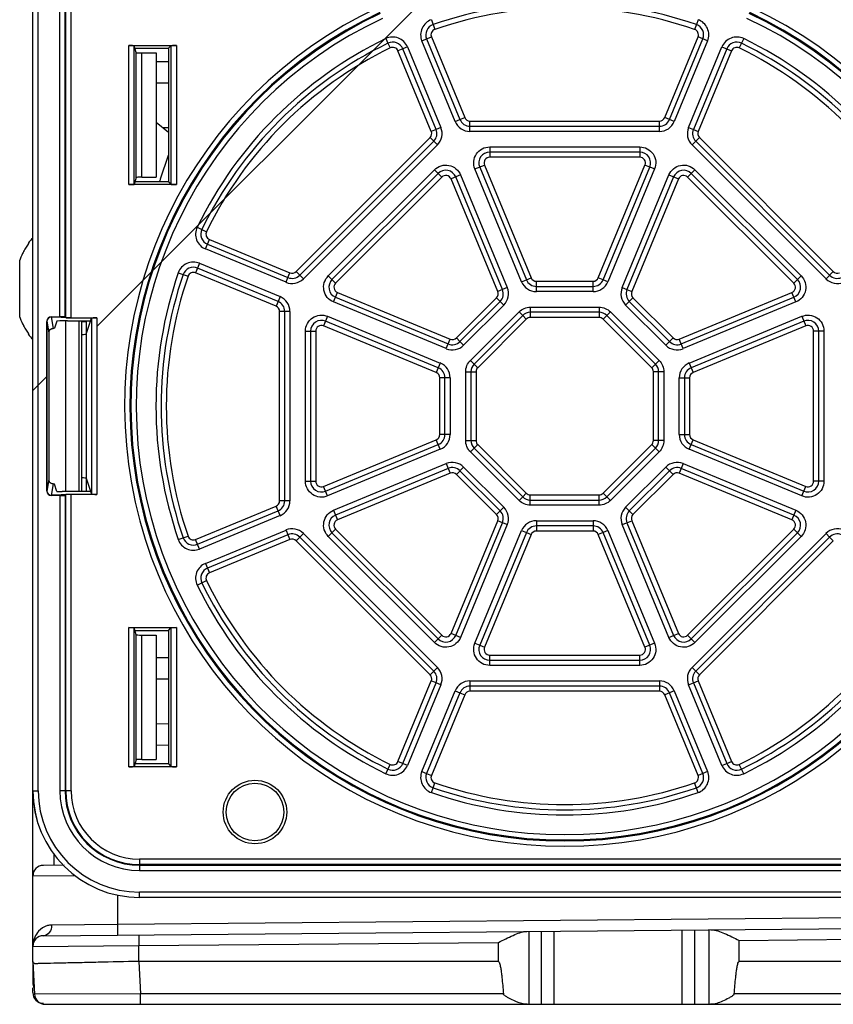
# Model space of a CAD drawing. Units: inches. Extents: x 0 to 2600, y 0 to 1683.
# Drawn here: x 1115 to 1153, y 244 to 291 of the extents above; entities that cross this region are included whole.
import ezdxf

# ---------------------------------------------------------------- set-up
doc = ezdxf.new("R2010")
doc.units = ezdxf.units.IN
doc.header["$LTSCALE"] = 1.87
doc.header["$MEASUREMENT"] = 0
doc.layers.get('0').update_dxf_attribs({"linetype": 'CONTINUOUS'})
doc.layers.add('COSMETIC', color=7, linetype='CONTINUOUS')

msp = doc.modelspace()

# ---------------------------------------------------------------- linework, layer by layer
at = {"color": 7, "linetype": 'Continuous'}
for p, q in [((1115.248, 246.463), (1115.248, 495.067)), ((1119.753, 289.5), (1121.991, 289.5)), ((1120.111, 289.166), (1120.004, 289.488)), ((1120.044, 289.369), (1121.621, 289.369)), ((1120.362, 289.153), (1121.049, 289.153)), ((1121.049, 289.153), (1121.049, 283.312)), ((1121.621, 289.369), (1121.74, 289.488)), ((1121.621, 289.369), (1121.621, 283.096)), ((1121.621, 288.74), (1121.049, 288.737)), ((1121.049, 287.752), (1121.621, 287.75)), ((1121.621, 285.41), (1121.049, 285.889)), ((1121.621, 285.63), (1121.36, 285.629)), ((1120.111, 283.299), (1120.004, 282.978)), ((1120.362, 283.312), (1121.049, 283.312)), ((1121.991, 282.965), (1119.753, 282.965)), ((1121.621, 283.096), (1120.044, 283.096)), ((1121.621, 283.096), (1121.74, 282.977)), ((1115.034, 280.206), (1115.062, 280.206)), ((1114.631, 276.746), (1114.631, 279.41)), ((1116.111, 276.757), (1116.515, 276.757)), ((1116.793, 276.716), (1116.766, 276.744)), ((1117.044, 276.704), (1118.255, 276.704)), ((1117.754, 275.942), (1118.004, 276.691)), ((1115.91, 276.556), (1115.91, 268.56)), ((1116.373, 276.547), (1116.265, 276.222)), ((1116.875, 276.572), (1117.964, 276.572)), ((1117.556, 268.543), (1117.556, 276.572)), ((1117.757, 276.548), (1117.757, 275.942)), ((1115.062, 275.95), (1115.034, 275.95)), ((1116.001, 276.009), (1116.001, 269.107)), ((1116.015, 276.081), (1116.063, 276.154)), ((1116.378, 268.556), (1116.265, 268.893)), ((1117.754, 269.174), (1118.004, 268.425)), ((1117.757, 269.174), (1117.757, 268.543)), ((1116.515, 268.359), (1116.111, 268.359)), ((1116.378, 268.556), (1116.629, 268.543)), ((1117.964, 268.543), (1116.629, 268.543)), ((1116.793, 268.399), (1116.766, 268.372)), ((1118.255, 268.412), (1117.044, 268.412)), ((1119.753, 262.151), (1121.991, 262.151)), ((1120.111, 261.817), (1120.004, 262.138)), ((1120.044, 262.019), (1121.621, 262.019)), ((1121.621, 262.019), (1121.74, 262.139)), ((1121.621, 262.019), (1121.621, 255.747)), ((1120.362, 261.804), (1121.049, 261.804)), ((1121.049, 261.804), (1121.049, 255.962)), ((1121.621, 260.74), (1121.049, 260.737)), ((1121.049, 259.749), (1121.621, 259.746)), ((1121.621, 257.627), (1121.049, 257.624)), ((1121.049, 256.639), (1121.621, 256.636)), ((1120.111, 255.949), (1120.004, 255.628)), ((1120.362, 255.962), (1121.049, 255.962)), ((1121.991, 255.615), (1119.753, 255.615)), ((1121.621, 255.747), (1120.044, 255.747)), ((1121.621, 255.747), (1121.74, 255.628)), ((1116.714, 250.992), (1115.745, 250.984)), ((1158.204, 249.474), (1120.266, 249.474)), ((1115.745, 247.677), (1165.23, 248.109)), ((1139.737, 244.456), (1139.737, 247.886)), ((1145.759, 244.456), (1145.759, 247.939)), ((1115.243, 246.463), (1115.323, 244.931)), ((1115.248, 246.371), (1115.248, 245.464)), ((1137.126, 246.464), (1120.222, 246.465)), ((1165.23, 246.463), (1148.434, 246.464)), ((1115.248, 245.006), (1115.248, 245.226)), ((1115.824, 244.456), (1169.746, 244.456)), ((1138.473, 244.456), (1138.352, 244.466))]:
    msp.add_line(p, q, dxfattribs=at)
at = {"color": 9, "linetype": 'Continuous'}
for p, q in [((1115.499, 254.492), (1115.499, 331.773)), ((1116.515, 276.757), (1116.515, 309.509)), ((1116.766, 276.744), (1116.766, 309.521)), ((1116.793, 276.716), (1116.793, 309.549)), ((1117.044, 276.704), (1117.044, 309.561)), ((1133.975, 290.715), (1134.134, 290.255)), ((1146.502, 290.715), (1146.423, 290.485)), ((1146.423, 290.485), (1146.344, 290.255)), ((1131.829, 289.825), (1131.935, 289.607)), ((1131.935, 289.607), (1132.042, 289.389)), ((1133.526, 289.716), (1133.975, 289.902)), ((1135.094, 285.932), (1133.526, 289.716)), ((1133.75, 289.809), (1135.318, 286.025)), ((1133.975, 289.902), (1135.542, 286.118)), ((1144.935, 286.118), (1146.503, 289.902)), ((1145.16, 286.025), (1146.727, 289.809)), ((1146.951, 289.716), (1145.384, 285.932)), ((1146.727, 289.809), (1146.503, 289.902)), ((1146.951, 289.716), (1146.727, 289.809)), ((1148.649, 289.825), (1148.436, 289.389)), ((1119.753, 282.965), (1119.753, 289.5)), ((1120.004, 282.978), (1120.004, 289.488)), ((1120.111, 283.299), (1120.111, 289.166)), ((1120.362, 283.312), (1120.362, 289.153)), ((1121.74, 289.488), (1121.74, 282.977)), ((1121.991, 289.5), (1121.991, 282.965)), ((1132.628, 289.344), (1132.404, 289.251)), ((1133.971, 285.467), (1132.404, 289.251)), ((1132.853, 289.437), (1132.628, 289.344)), ((1134.196, 285.56), (1132.628, 289.344)), ((1132.853, 289.437), (1134.42, 285.653)), ((1146.057, 285.653), (1147.625, 289.437)), ((1147.849, 289.344), (1146.282, 285.56)), ((1148.074, 289.251), (1146.506, 285.467)), ((1147.625, 289.437), (1148.074, 289.251)), ((1135.094, 285.932), (1135.318, 286.025)), ((1135.318, 286.025), (1135.542, 286.118)), ((1135.788, 285.954), (1144.69, 285.954)), ((1135.788, 285.711), (1135.788, 285.954)), ((1144.689, 285.468), (1144.69, 285.954)), ((1145.16, 286.025), (1144.935, 286.118)), ((1145.384, 285.932), (1145.16, 286.025)), ((1134.196, 285.56), (1133.971, 285.467)), ((1134.42, 285.653), (1134.196, 285.56)), ((1135.788, 285.711), (1144.689, 285.711)), ((1135.788, 285.468), (1135.788, 285.711)), ((1144.689, 285.468), (1135.788, 285.468)), ((1146.057, 285.653), (1146.282, 285.56)), ((1146.282, 285.56), (1146.506, 285.467)), ((1127.619, 278.883), (1133.914, 285.177)), ((1127.791, 278.711), (1134.085, 285.006)), ((1134.257, 284.834), (1133.914, 285.177)), ((1146.22, 284.834), (1146.392, 285.006)), ((1146.392, 285.006), (1146.564, 285.177)), ((1146.392, 285.006), (1152.687, 278.711)), ((1146.564, 285.177), (1152.858, 278.883)), ((1134.257, 284.834), (1127.963, 278.539)), ((1136.713, 284.739), (1143.765, 284.739)), ((1136.713, 284.739), (1136.713, 284.253)), ((1143.765, 284.496), (1136.713, 284.496)), ((1143.765, 284.739), (1143.765, 284.253)), ((1152.515, 278.539), (1146.22, 284.834)), ((1121.252, 283.236), (1121.627, 284.348)), ((1143.765, 284.253), (1136.713, 284.253)), ((1129.132, 278.678), (1134.119, 283.664)), ((1134.119, 283.664), (1134.462, 283.321)), ((1136.018, 283.7), (1136.467, 283.886)), ((1138.211, 278.405), (1136.018, 283.7)), ((1136.243, 283.793), (1138.436, 278.498)), ((1136.467, 283.886), (1138.66, 278.591)), ((1141.817, 278.591), (1144.01, 283.886)), ((1142.042, 278.498), (1144.235, 283.793)), ((1144.459, 283.7), (1142.266, 278.405)), ((1144.235, 283.793), (1144.01, 283.886)), ((1144.459, 283.7), (1144.235, 283.793)), ((1146.359, 283.664), (1146.015, 283.321)), ((1146.359, 283.664), (1151.345, 278.678)), ((1134.29, 283.493), (1129.304, 278.506)), ((1134.462, 283.321), (1129.476, 278.334)), ((1135.12, 283.328), (1134.896, 283.235)), ((1137.089, 277.94), (1134.896, 283.235)), ((1135.345, 283.421), (1135.12, 283.328)), ((1137.314, 278.033), (1135.12, 283.328)), ((1135.345, 283.421), (1137.538, 278.126)), ((1142.94, 278.126), (1145.133, 283.421)), ((1145.357, 283.328), (1143.164, 278.033)), ((1145.582, 283.235), (1143.388, 277.94)), ((1145.133, 283.421), (1145.582, 283.235)), ((1151.002, 278.334), (1146.015, 283.321)), ((1151.174, 278.506), (1146.187, 283.493)), ((1122.971, 280.968), (1123.408, 280.755)), ((1123.359, 279.944), (1123.545, 280.393)), ((1123.545, 280.393), (1127.329, 278.825)), ((1127.144, 278.377), (1123.359, 279.944)), ((1123.452, 280.168), (1127.237, 278.601)), ((1122.987, 279.046), (1122.894, 278.822)), ((1123.08, 279.271), (1122.987, 279.046)), ((1126.772, 277.479), (1122.987, 279.046)), ((1123.08, 279.271), (1126.865, 277.703)), ((1122.082, 278.821), (1122.312, 278.742)), ((1122.312, 278.742), (1122.541, 278.663)), ((1126.679, 277.254), (1122.894, 278.822)), ((1127.144, 278.377), (1127.237, 278.601)), ((1127.237, 278.601), (1127.329, 278.825)), ((1127.791, 278.711), (1127.619, 278.883)), ((1127.963, 278.539), (1127.791, 278.711)), ((1129.132, 278.678), (1129.476, 278.334)), ((1138.211, 278.405), (1138.436, 278.498)), ((1138.436, 278.498), (1138.66, 278.591)), ((1142.042, 278.498), (1141.817, 278.591)), ((1142.266, 278.405), (1142.042, 278.498)), ((1151.345, 278.678), (1151.002, 278.334)), ((1152.515, 278.539), (1152.858, 278.883)), ((1137.314, 278.033), (1137.089, 277.94)), ((1137.538, 278.126), (1137.314, 278.033)), ((1138.906, 278.426), (1141.572, 278.426)), ((1138.906, 278.183), (1138.906, 278.426)), ((1138.906, 278.183), (1141.572, 278.183)), ((1138.906, 277.941), (1138.906, 278.183)), ((1141.572, 277.941), (1141.572, 278.426)), ((1142.94, 278.126), (1143.164, 278.033)), ((1143.164, 278.033), (1143.388, 277.94)), ((1126.865, 277.703), (1126.772, 277.479)), ((1129.376, 277.452), (1129.562, 277.901)), ((1129.469, 277.676), (1134.764, 275.483)), ((1129.562, 277.901), (1134.857, 275.708)), ((1135.147, 275.765), (1137.031, 277.65)), ((1137.375, 277.306), (1137.031, 277.65)), ((1141.572, 277.941), (1138.906, 277.941)), ((1143.274, 277.478), (1143.446, 277.65)), ((1143.446, 277.65), (1145.331, 275.765)), ((1145.621, 275.708), (1150.916, 277.901)), ((1145.714, 275.483), (1151.009, 277.676)), ((1151.009, 277.676), (1150.916, 277.901)), ((1151.102, 277.452), (1151.009, 277.676)), ((1126.772, 277.479), (1126.679, 277.254)), ((1134.671, 275.259), (1129.376, 277.452)), ((1135.318, 275.593), (1137.203, 277.478)), ((1137.375, 277.306), (1135.49, 275.422)), ((1138.622, 277.212), (1141.855, 277.212)), ((1138.622, 277.212), (1138.622, 276.969)), ((1141.855, 277.212), (1141.855, 276.969)), ((1143.102, 277.306), (1143.274, 277.478)), ((1144.987, 275.422), (1143.102, 277.306)), ((1143.274, 277.478), (1145.159, 275.593)), ((1151.102, 277.452), (1145.807, 275.259)), ((1116.111, 276.757), (1116.201, 276.214)), ((1118.004, 276.691), (1118.004, 268.425)), ((1118.255, 276.704), (1118.255, 268.412)), ((1127.329, 277.009), (1126.843, 277.009)), ((1126.843, 268.107), (1126.843, 277.009)), ((1127.086, 268.107), (1127.086, 277.009)), ((1127.329, 277.009), (1127.329, 268.107)), ((1129.097, 276.778), (1129.004, 276.554)), ((1129.097, 276.778), (1134.392, 274.585)), ((1135.805, 274.706), (1138.091, 276.991)), ((1138.263, 276.82), (1135.977, 274.534)), ((1138.435, 276.648), (1136.149, 274.362)), ((1138.091, 276.991), (1138.263, 276.82)), ((1138.263, 276.82), (1138.435, 276.648)), ((1141.855, 276.969), (1138.622, 276.969)), ((1138.622, 276.969), (1138.622, 276.726)), ((1141.855, 276.726), (1138.622, 276.726)), ((1141.855, 276.969), (1141.855, 276.726)), ((1142.215, 276.82), (1142.043, 276.648)), ((1144.329, 274.362), (1142.043, 276.648)), ((1142.387, 276.991), (1142.215, 276.82)), ((1144.501, 274.534), (1142.215, 276.82)), ((1142.387, 276.991), (1144.672, 274.706)), ((1146.086, 274.585), (1151.381, 276.778)), ((1151.381, 276.778), (1151.566, 276.329)), ((1115.91, 276.556), (1116.001, 276.009)), ((1116.79, 276.572), (1116.79, 268.543)), ((1117.418, 268.543), (1117.418, 276.572)), ((1117.757, 276.517), (1117.556, 276.517)), ((1129.004, 276.554), (1128.911, 276.329)), ((1134.206, 274.136), (1128.911, 276.329)), ((1134.299, 274.361), (1129.004, 276.554)), ((1151.473, 276.554), (1146.178, 274.361)), ((1151.566, 276.329), (1146.271, 274.136)), ((1117.754, 275.942), (1117.754, 269.174)), ((1128.058, 276.084), (1128.543, 276.084)), ((1128.058, 269.032), (1128.058, 276.084)), ((1128.301, 276.084), (1128.301, 269.032)), ((1128.543, 276.084), (1128.543, 269.032)), ((1134.764, 275.483), (1134.857, 275.708)), ((1135.318, 275.593), (1135.147, 275.765)), ((1144.987, 275.422), (1145.331, 275.765)), ((1145.714, 275.483), (1145.621, 275.708)), ((1152.42, 276.084), (1151.934, 276.084)), ((1151.934, 269.032), (1151.934, 276.084)), ((1152.177, 269.032), (1152.177, 276.084)), ((1152.42, 276.084), (1152.42, 269.032)), ((1134.671, 275.259), (1134.764, 275.483)), ((1135.49, 275.422), (1135.318, 275.593)), ((1145.807, 275.259), (1145.714, 275.483)), ((1134.299, 274.361), (1134.206, 274.136)), ((1134.392, 274.585), (1134.299, 274.361)), ((1135.805, 274.706), (1135.977, 274.534)), ((1135.977, 274.534), (1136.149, 274.362)), ((1144.501, 274.534), (1144.329, 274.362)), ((1144.672, 274.706), (1144.501, 274.534)), ((1146.086, 274.585), (1146.178, 274.361)), ((1146.178, 274.361), (1146.271, 274.136)), ((1134.856, 273.891), (1134.37, 273.891)), ((1134.37, 271.225), (1134.37, 273.891)), ((1134.613, 271.225), (1134.613, 273.891)), ((1134.856, 273.891), (1134.856, 271.225)), ((1135.585, 274.174), (1136.071, 274.174)), ((1135.585, 270.942), (1135.585, 274.174)), ((1135.828, 274.174), (1135.828, 270.942)), ((1136.071, 274.174), (1136.071, 270.942)), ((1144.893, 274.174), (1144.407, 274.174)), ((1144.407, 270.942), (1144.407, 274.174)), ((1144.65, 270.942), (1144.65, 274.174)), ((1144.893, 274.174), (1144.893, 270.942)), ((1145.621, 273.891), (1146.107, 273.891)), ((1145.621, 271.225), (1145.621, 273.891)), ((1145.864, 273.891), (1145.864, 271.225)), ((1146.107, 273.891), (1146.107, 271.225)), ((1134.613, 271.225), (1134.37, 271.225)), ((1134.856, 271.225), (1134.613, 271.225)), ((1145.621, 271.225), (1146.107, 271.225)), ((1128.911, 268.786), (1134.206, 270.979)), ((1129.004, 268.562), (1134.299, 270.755)), ((1134.299, 270.755), (1134.206, 270.979)), ((1134.392, 270.531), (1134.299, 270.755)), ((1135.585, 270.942), (1136.071, 270.942)), ((1135.977, 270.582), (1136.149, 270.754)), ((1136.149, 270.754), (1138.434, 268.468)), ((1142.043, 268.468), (1144.329, 270.754)), ((1144.501, 270.582), (1144.329, 270.754)), ((1144.893, 270.942), (1144.407, 270.942)), ((1146.086, 270.531), (1146.178, 270.755)), ((1146.178, 270.755), (1146.271, 270.979)), ((1146.178, 270.755), (1151.473, 268.562)), ((1146.271, 270.979), (1151.566, 268.786)), ((1134.392, 270.531), (1129.097, 268.337)), ((1135.805, 270.41), (1135.977, 270.582)), ((1138.091, 268.124), (1135.805, 270.41)), ((1135.977, 270.582), (1138.263, 268.296)), ((1142.215, 268.296), (1144.501, 270.582)), ((1144.672, 270.41), (1142.387, 268.124)), ((1144.672, 270.41), (1144.501, 270.582)), ((1151.381, 268.337), (1146.086, 270.531)), ((1129.376, 267.664), (1134.671, 269.857)), ((1134.671, 269.857), (1134.764, 269.633)), ((1135.49, 269.694), (1135.147, 269.351)), ((1135.49, 269.694), (1137.375, 267.809)), ((1143.102, 267.809), (1144.987, 269.694)), ((1144.987, 269.694), (1145.159, 269.522)), ((1145.807, 269.857), (1145.714, 269.633)), ((1145.807, 269.857), (1151.102, 267.664)), ((1134.764, 269.633), (1129.469, 267.439)), ((1134.857, 269.408), (1129.562, 267.215)), ((1134.764, 269.633), (1134.857, 269.408)), ((1137.031, 267.466), (1135.147, 269.351)), ((1137.203, 267.637), (1135.318, 269.522)), ((1145.159, 269.522), (1143.274, 267.637)), ((1145.331, 269.351), (1143.446, 267.466)), ((1145.159, 269.522), (1145.331, 269.351)), ((1145.714, 269.633), (1145.621, 269.408)), ((1150.916, 267.215), (1145.621, 269.408)), ((1151.009, 267.439), (1145.714, 269.633)), ((1116.001, 269.107), (1115.91, 268.56)), ((1116.201, 268.902), (1116.111, 268.359)), ((1128.058, 269.032), (1128.543, 269.032)), ((1129.097, 268.337), (1128.911, 268.786)), ((1151.473, 268.562), (1151.566, 268.786)), ((1152.42, 269.032), (1151.934, 269.032)), ((1116.515, 268.359), (1116.515, 254.492)), ((1116.766, 268.372), (1116.766, 254.492)), ((1116.793, 254.492), (1116.793, 268.399)), ((1117.044, 254.492), (1117.044, 268.412)), ((1138.263, 268.296), (1138.434, 268.468)), ((1138.622, 268.39), (1141.855, 268.39)), ((1138.622, 268.147), (1138.622, 268.39)), ((1141.855, 268.147), (1141.855, 268.39)), ((1142.215, 268.296), (1142.043, 268.468)), ((1151.381, 268.337), (1151.473, 268.562)), ((1122.894, 266.294), (1126.679, 267.861)), ((1126.772, 267.637), (1126.679, 267.861)), ((1127.086, 268.107), (1126.843, 268.107)), ((1127.329, 268.107), (1127.086, 268.107)), ((1138.091, 268.124), (1138.263, 268.296)), ((1138.622, 268.147), (1141.855, 268.147)), ((1138.622, 267.904), (1138.622, 268.147)), ((1141.855, 267.904), (1138.622, 267.904)), ((1141.855, 267.904), (1141.855, 268.147)), ((1142.387, 268.124), (1142.215, 268.296)), ((1122.987, 266.07), (1126.772, 267.637)), ((1126.865, 267.413), (1123.08, 265.845)), ((1126.865, 267.413), (1126.772, 267.637)), ((1129.376, 267.664), (1129.469, 267.439)), ((1129.469, 267.439), (1129.562, 267.215)), ((1137.203, 267.637), (1137.031, 267.466)), ((1137.375, 267.809), (1137.203, 267.637)), ((1143.102, 267.809), (1143.446, 267.466)), ((1151.102, 267.664), (1150.916, 267.215)), ((1134.896, 261.881), (1137.089, 267.176)), ((1135.12, 261.788), (1137.314, 267.083)), ((1137.538, 266.99), (1135.345, 261.695)), ((1137.314, 267.083), (1137.089, 267.176)), ((1137.538, 266.99), (1137.314, 267.083)), ((1138.906, 267.175), (1141.572, 267.175)), ((1138.906, 267.175), (1138.906, 266.689)), ((1141.572, 266.932), (1138.906, 266.932)), ((1141.572, 267.175), (1141.572, 266.932)), ((1141.572, 266.932), (1141.572, 266.689)), ((1142.94, 266.99), (1143.164, 267.083)), ((1145.133, 261.695), (1142.94, 266.99)), ((1143.164, 267.083), (1143.388, 267.176)), ((1143.164, 267.083), (1145.357, 261.788)), ((1143.388, 267.176), (1145.582, 261.881)), ((1122.082, 266.294), (1122.541, 266.453)), ((1123.359, 265.172), (1127.144, 266.739)), ((1127.237, 266.515), (1123.452, 264.947)), ((1127.144, 266.739), (1127.237, 266.515)), ((1127.237, 266.515), (1127.329, 266.29)), ((1127.963, 266.576), (1127.619, 266.233)), ((1127.963, 266.576), (1134.257, 260.282)), ((1129.132, 266.438), (1129.476, 266.781)), ((1129.304, 266.61), (1134.29, 261.623)), ((1129.476, 266.781), (1134.462, 261.795)), ((1136.018, 261.416), (1138.211, 266.711)), ((1138.436, 266.618), (1136.243, 261.323)), ((1138.66, 266.525), (1136.467, 261.23)), ((1138.211, 266.711), (1138.436, 266.618)), ((1138.436, 266.618), (1138.66, 266.525)), ((1141.572, 266.689), (1138.906, 266.689)), ((1142.042, 266.618), (1141.817, 266.525)), ((1144.01, 261.23), (1141.817, 266.525)), ((1142.266, 266.711), (1142.042, 266.618)), ((1144.235, 261.323), (1142.042, 266.618)), ((1142.266, 266.711), (1144.459, 261.416)), ((1146.015, 261.795), (1151.002, 266.781)), ((1146.187, 261.623), (1151.174, 266.61)), ((1146.22, 260.282), (1152.515, 266.576)), ((1151.345, 266.438), (1151.002, 266.781)), ((1152.515, 266.576), (1152.687, 266.404)), ((1123.08, 265.845), (1122.894, 266.294)), ((1127.329, 266.29), (1123.545, 264.723)), ((1133.914, 259.938), (1127.619, 266.233)), ((1134.085, 260.11), (1127.791, 266.404)), ((1134.119, 261.451), (1129.132, 266.438)), ((1151.345, 266.438), (1146.359, 261.451)), ((1152.687, 266.404), (1146.392, 260.11)), ((1152.858, 266.233), (1146.564, 259.938)), ((1152.687, 266.404), (1152.858, 266.233)), ((1123.359, 265.172), (1123.452, 264.947)), ((1123.452, 264.947), (1123.545, 264.723)), ((1122.971, 264.148), (1123.19, 264.254)), ((1123.19, 264.254), (1123.408, 264.361)), ((1119.753, 255.615), (1119.753, 262.151)), ((1120.004, 255.628), (1120.004, 262.138)), ((1121.74, 262.139), (1121.74, 255.628)), ((1121.991, 262.151), (1121.991, 255.615)), ((1135.345, 261.695), (1134.896, 261.881)), ((1145.357, 261.788), (1145.582, 261.881)), ((1120.111, 255.949), (1120.111, 261.817)), ((1120.362, 255.962), (1120.362, 261.804)), ((1134.119, 261.451), (1134.462, 261.795)), ((1136.018, 261.416), (1136.243, 261.323)), ((1144.459, 261.416), (1144.01, 261.23)), ((1145.133, 261.695), (1145.357, 261.788)), ((1146.359, 261.451), (1146.015, 261.795)), ((1136.243, 261.323), (1136.467, 261.23)), ((1136.713, 260.863), (1143.765, 260.863)), ((1136.713, 260.377), (1136.713, 260.863)), ((1136.713, 260.62), (1143.765, 260.62)), ((1143.765, 260.377), (1143.765, 260.863)), ((1134.085, 260.11), (1133.914, 259.938)), ((1134.257, 260.282), (1134.085, 260.11)), ((1143.765, 260.377), (1136.713, 260.377)), ((1146.22, 260.282), (1146.564, 259.938)), ((1132.404, 255.864), (1133.971, 259.649)), ((1132.628, 255.771), (1134.196, 259.556)), ((1134.196, 259.556), (1133.971, 259.649)), ((1134.42, 259.463), (1134.196, 259.556)), ((1135.788, 259.648), (1144.689, 259.648)), ((1135.788, 259.648), (1135.788, 259.162)), ((1144.689, 259.648), (1144.689, 259.405)), ((1146.057, 259.463), (1146.282, 259.556)), ((1146.282, 259.556), (1146.506, 259.649)), ((1146.282, 259.556), (1147.849, 255.771)), ((1146.506, 259.649), (1148.074, 255.864)), ((1134.42, 259.463), (1132.853, 255.678)), ((1133.526, 255.399), (1135.094, 259.184)), ((1135.318, 259.091), (1133.75, 255.306)), ((1135.094, 259.184), (1135.318, 259.091)), ((1135.318, 259.091), (1135.542, 258.998)), ((1144.689, 259.405), (1135.788, 259.405)), ((1144.69, 259.162), (1135.788, 259.162)), ((1144.69, 259.405), (1144.69, 259.162)), ((1145.16, 259.091), (1144.935, 258.998)), ((1145.384, 259.184), (1145.16, 259.091)), ((1146.727, 255.306), (1145.16, 259.091)), ((1145.384, 259.184), (1146.951, 255.399)), ((1147.625, 255.678), (1146.057, 259.463)), ((1135.542, 258.998), (1133.975, 255.213)), ((1146.503, 255.213), (1144.935, 258.998)), ((1132.853, 255.678), (1132.404, 255.864)), ((1147.849, 255.771), (1148.074, 255.864)), ((1131.829, 255.29), (1132.042, 255.727)), ((1133.526, 255.399), (1133.75, 255.306)), ((1146.951, 255.399), (1146.503, 255.213)), ((1147.625, 255.678), (1147.849, 255.771)), ((1148.542, 255.509), (1148.436, 255.727)), ((1148.649, 255.29), (1148.542, 255.509)), ((1133.75, 255.306), (1133.975, 255.213)), ((1115.248, 254.492), (1115.499, 254.492)), ((1117.044, 254.492), (1116.515, 254.492)), ((1133.975, 254.401), (1134.055, 254.631)), ((1134.055, 254.631), (1134.134, 254.86)), ((1146.502, 254.401), (1146.344, 254.86)), ((1116.234, 251.536), (1116.234, 250.988)), ((1157.2, 251.27), (1120.266, 251.27)), ((1120.266, 251.27), (1120.266, 250.741)), ((1157.2, 251.019), (1120.266, 251.019)), ((1120.266, 250.992), (1157.2, 250.992)), ((1120.266, 250.741), (1157.2, 250.741)), ((1117.242, 250.497), (1115.248, 250.482)), ((1119.228, 249.591), (1119.228, 248.209)), ((1158.204, 249.725), (1120.266, 249.725)), ((1120.266, 249.474), (1120.266, 249.725)), ((1159.863, 248.564), (1119.228, 248.209)), ((1119.228, 248.209), (1116.132, 248.179)), ((1119.227, 248.209), (1119.227, 247.707)), ((1147.032, 244.456), (1147.032, 247.95)), ((1120.222, 247.716), (1120.222, 247.214)), ((1138.563, 244.456), (1138.563, 247.876)), ((1139.149, 244.456), (1139.149, 247.881)), ((1146.347, 244.456), (1146.347, 247.944)), ((1148.434, 247.461), (1165.206, 247.607)), ((1115.248, 247.175), (1120.222, 247.214)), ((1120.222, 247.214), (1137.126, 247.362)), ((1120.222, 246.465), (1120.222, 247.214)), ((1137.126, 246.464), (1137.126, 247.362)), ((1148.434, 246.464), (1148.434, 247.461)), ((1120.222, 246.465), (1120.301, 244.953)), ((1120.301, 244.953), (1115.323, 244.931)), ((1137.356, 244.953), (1120.301, 244.953)), ((1120.306, 244.456), (1120.301, 244.953)), ((1165.224, 244.953), (1148.204, 244.953))]:
    msp.add_line(p, q, dxfattribs=at)
at = {"color": 7, "linetype": 'Continuous'}
for radius in [1.492, 1.355]:
    msp.add_circle((1125.686, 253.488), radius, dxfattribs=at)
at = {"color": 9, "linetype": 'Continuous'}
for centre, radius, start, end in [((1140.239, 272.558), 18.964, 70.9675, 109.0325), ((1140.239, 272.558), 20.679, 115.173, 64.827), ((1140.239, 272.558), 20.429, 115.173, 64.827), ((1140.239, 272.558), 20.382, 115.173, 64.827), ((1140.239, 272.558), 18.721, 70.9672, 109.0328), ((1140.239, 272.558), 20.132, 115.173, 64.827), ((1134.22, 290.004), 0.751, 109.0033, 202.5292), ((1146.257, 290.004), 0.751, 337.4711, 70.9963), ((1134.22, 290.004), 0.508, 108.98, 202.5522), ((1146.258, 290.004), 0.508, 337.4447, 71.0231), ((1140.239, 272.558), 19.207, 115.9675, 154.0325), ((1140.239, 272.558), 18.964, 115.9675, 154.0325), ((1132.158, 289.15), 0.751, 22.4711, 115.9963), ((1132.158, 289.15), 0.508, 22.4447, 116.0231), ((1148.319, 289.15), 0.751, 64.0033, 157.5292), ((1148.319, 289.15), 0.508, 63.98, 157.5522), ((1140.239, 272.558), 18.964, 25.9675, 64.0325), ((1140.239, 272.558), 19.207, 25.9675, 64.0325), ((1140.239, 272.558), 18.721, 115.9672, 154.0328), ((1140.239, 272.558), 18.721, 25.9672, 64.0328), ((1135.788, 286.219), 0.752, 202.4926, 270.0074), ((1135.788, 286.219), 0.509, 202.4861, 270.0131), ((1135.788, 286.219), 0.266, 202.4708, 270.014), ((1144.69, 286.219), 0.509, 269.9863, 337.5142), ((1144.69, 286.219), 0.752, 269.9919, 337.5081), ((1144.69, 286.219), 0.266, 269.9823, 337.5303), ((1133.726, 285.365), 0.266, 314.9823, 22.5303), ((1133.726, 285.365), 0.509, 314.9863, 22.5142), ((1133.726, 285.365), 0.752, 314.9919, 22.5081), ((1146.752, 285.365), 0.752, 157.4926, 225.0074), ((1146.752, 285.365), 0.509, 157.4861, 225.0131), ((1146.752, 285.365), 0.266, 157.4708, 225.0139), ((1084.404, 296.48), 39.156, 340.0201, 340.2308), ((1123.646, 280.638), 0.751, 154.0033, 247.5292), ((1123.646, 280.638), 0.508, 153.98, 247.5522), ((1122.792, 278.577), 0.751, 67.4711, 160.9963), ((1122.792, 278.577), 0.508, 67.4447, 161.0231), ((1140.239, 272.558), 19.207, 160.9675, 199.0325), ((1140.239, 272.558), 18.964, 160.9675, 199.0325), ((1140.239, 272.558), 18.721, 160.9672, 199.0328), ((1127.431, 279.071), 0.752, 247.4926, 315.0074), ((1127.431, 279.071), 0.509, 247.4861, 315.0131), ((1127.431, 279.071), 0.266, 247.4708, 315.0139), ((1138.906, 278.692), 0.509, 202.4861, 270.0131), ((1138.906, 278.692), 0.266, 202.4708, 270.014), ((1141.572, 278.692), 0.266, 269.9823, 337.5303), ((1141.572, 278.692), 0.509, 269.9863, 337.5142), ((1153.046, 279.071), 0.752, 224.9919, 292.5081), ((1153.046, 279.071), 0.509, 224.9863, 292.5142), ((1153.046, 279.071), 0.266, 224.9823, 292.5303), ((1136.844, 277.838), 0.509, 314.9863, 22.5142), ((1136.844, 277.838), 0.752, 314.9919, 22.5081), ((1138.906, 278.692), 0.752, 202.4926, 270.0074), ((1141.572, 278.692), 0.752, 269.9919, 337.5081), ((1143.634, 277.838), 0.752, 157.4926, 225.0074), ((1143.634, 277.838), 0.509, 157.4861, 225.0131), ((1126.577, 277.009), 0.752, 359.9919, 67.5081), ((1136.844, 277.838), 0.266, 314.9823, 22.5303), ((1143.634, 277.838), 0.266, 157.4708, 225.0139), ((1126.577, 277.009), 0.266, 359.9823, 67.5303), ((1126.577, 277.009), 0.509, 359.9863, 67.5142), ((1134.959, 275.953), 0.266, 247.4708, 315.0139), ((1145.519, 275.953), 0.266, 224.9823, 292.5303), ((1134.959, 275.953), 0.752, 247.4926, 315.0074), ((1134.959, 275.953), 0.509, 247.4861, 315.0131), ((1145.519, 275.953), 0.752, 224.9919, 292.5081), ((1145.519, 275.953), 0.509, 224.9863, 292.5142), ((1134.104, 273.891), 0.509, 359.9863, 67.5142), ((1134.104, 273.891), 0.752, 359.9919, 67.5081), ((1146.373, 273.891), 0.752, 112.4926, 180.0074), ((1146.373, 273.891), 0.509, 112.4861, 180.0131), ((1134.104, 273.891), 0.266, 359.9823, 67.5303), ((1146.373, 273.891), 0.266, 112.4708, 180.014), ((1134.104, 271.225), 0.266, 292.4708, 0.014), ((1134.104, 271.225), 0.509, 292.4861, 0.0131), ((1134.104, 271.225), 0.752, 292.4926, 0.0074), ((1146.373, 271.225), 0.752, 179.9919, 247.5081), ((1146.373, 271.225), 0.509, 179.9863, 247.5142), ((1146.373, 271.225), 0.266, 179.9823, 247.5303), ((1134.959, 269.163), 0.752, 44.9919, 112.5081), ((1145.519, 269.163), 0.752, 67.4926, 135.0074), ((1134.959, 269.163), 0.509, 44.9863, 112.5142), ((1134.959, 269.163), 0.266, 44.9823, 112.5303), ((1145.519, 269.163), 0.509, 67.4861, 135.0131), ((1145.519, 269.163), 0.266, 67.4708, 135.0139), ((1126.577, 268.107), 0.266, 292.4708, 0.014), ((1126.577, 268.107), 0.509, 292.4861, 0.0131), ((1126.577, 268.107), 0.752, 292.4926, 0.0074), ((1136.844, 267.278), 0.266, 337.4708, 45.0139), ((1136.844, 267.278), 0.509, 337.4861, 45.0131), ((1136.844, 267.278), 0.752, 337.4926, 45.0074), ((1143.634, 267.278), 0.752, 134.9919, 202.5081), ((1143.634, 267.278), 0.509, 134.9863, 202.5142), ((1143.634, 267.278), 0.266, 134.9823, 202.5303), ((1138.906, 266.424), 0.752, 89.9919, 157.5081), ((1138.906, 266.424), 0.509, 89.9863, 157.5142), ((1141.572, 266.424), 0.752, 22.4926, 90.0074), ((1141.572, 266.424), 0.509, 22.4861, 90.0131), ((1127.431, 266.045), 0.752, 44.9919, 112.5081), ((1127.431, 266.045), 0.509, 44.9863, 112.5142), ((1138.906, 266.424), 0.266, 89.9823, 157.5303), ((1141.572, 266.424), 0.266, 22.4708, 90.014), ((1153.046, 266.045), 0.752, 67.4926, 135.0074), ((1153.046, 266.045), 0.509, 67.4861, 135.0131), ((1122.792, 266.539), 0.751, 199.0033, 292.5292), ((1122.792, 266.539), 0.508, 198.98, 292.5522), ((1127.431, 266.045), 0.266, 44.9823, 112.5303), ((1123.646, 264.477), 0.751, 112.4711, 205.9963), ((1123.646, 264.477), 0.508, 112.4447, 206.0231), ((1140.239, 272.558), 19.207, 205.9675, 244.0325), ((1140.239, 272.558), 18.964, 205.9675, 244.0325), ((1140.239, 272.558), 18.721, 205.9672, 244.0328), ((1140.239, 272.558), 18.721, 295.9672, 334.0328), ((1140.239, 272.558), 18.964, 295.9675, 334.0325), ((1140.239, 272.558), 19.207, 295.9675, 334.0325), ((1133.726, 259.75), 0.509, 337.4861, 45.0131), ((1133.726, 259.75), 0.752, 337.4926, 45.0074), ((1146.752, 259.75), 0.752, 134.9919, 202.5081), ((1146.752, 259.75), 0.509, 134.9863, 202.5142), ((1133.726, 259.75), 0.266, 337.4708, 45.0139), ((1135.788, 258.896), 0.752, 89.9919, 157.5081), ((1144.69, 258.896), 0.752, 22.4926, 90.0074), ((1146.752, 259.75), 0.266, 134.9823, 202.5303), ((1135.788, 258.896), 0.509, 89.9863, 157.5142), ((1135.788, 258.896), 0.266, 89.9823, 157.5303), ((1144.69, 258.896), 0.509, 22.4861, 90.0131), ((1144.69, 258.896), 0.266, 22.4708, 90.014), ((1132.158, 255.966), 0.751, 244.0033, 337.5292), ((1132.158, 255.965), 0.508, 243.98, 337.5522), ((1134.22, 255.111), 0.751, 157.4711, 250.9963), ((1146.257, 255.111), 0.751, 289.0033, 22.5292), ((1148.319, 255.966), 0.751, 202.4711, 295.9963), ((1148.319, 255.965), 0.508, 202.4447, 296.0231), ((1134.22, 255.111), 0.508, 157.4447, 251.0231), ((1146.258, 255.111), 0.508, 288.98, 22.5522), ((1120.266, 254.492), 4.767, 180, 270), ((1120.266, 254.492), 3.751, 180, 270), ((1120.266, 254.492), 3.5, 180, 270), ((1120.266, 254.492), 3.473, 180, 270), ((1120.266, 254.492), 3.222, 180, 270), ((1140.239, 272.558), 18.964, 250.9675, 289.0325), ((1140.239, 272.558), 18.721, 250.9672, 289.0328), ((1140.239, 272.558), 19.207, 250.9675, 289.0325), ((1116.376, 247.175), 1.128, 174.5005, 179.9999)]:
    msp.add_arc(centre, radius, start, end, dxfattribs=at)
at = {"color": 7, "linetype": 'Continuous'}
for centre, radius, start, end in [((1117.359, 278.456), 2.911, 136.5858, 143.0397), ((1117.377, 278.436), 2.913, 146.928, 151.5411), ((1117.371, 278.44), 2.906, 142.5952, 146.9258), ((1117.404, 278.424), 2.944, 156.1425, 160.427), ((1117.388, 278.431), 2.926, 152.6174, 156.1395), ((1117.381, 278.434), 2.918, 151.541, 152.6162), ((1117.404, 277.732), 2.944, 199.573, 203.8575), ((1117.388, 277.725), 2.926, 203.8605, 207.3826), ((1117.381, 277.722), 2.918, 207.3838, 208.459), ((1117.377, 277.719), 2.913, 208.4589, 213.072), ((1117.371, 277.716), 2.906, 213.0742, 217.4048), ((1117.359, 277.7), 2.911, 216.9603, 223.4142), ((1120.266, 254.492), 5.018, 180, 270), ((1115.75, 250.482), 0.502, 90.5, 180), ((1115.75, 247.175), 0.502, 90.5005, 180), ((1115.75, 245.464), 0.502, 180, 208.3065), ((1115.75, 245.006), 0.502, 180, 269.5), ((1115.824, 244.957), 0.502, 183, 270)]:
    msp.add_arc(centre, radius, start, end, dxfattribs=at)
for centre, major_axis, ratio, start_param, end_param in [((1119.753, 289.487), (0.251, 0), 0.052408, 0.017453, 1.570796), ((1120.362, 289.166), (0.251, 0), 0.052408, -3.124139, -1.570796), ((1121.991, 289.487), (0.251, 0), 0.052408, 1.570796, 3.089233), ((1120.362, 283.299), (0.251, 0), 0.052408, 1.570796, 3.124139), ((1119.753, 282.978), (0.251, 0), 0.052408, -1.570796, -0.017453), ((1121.991, 282.978), (0.251, 0), 0.052408, -3.089233, -1.570796), ((1116.111, 276.556), (-0.033, 0.198), 0.998592, -0.164776, 1.405563), ((1116.515, 276.743), (0.251, 0), 0.052408, 0.05236, 1.570796), ((1117.044, 276.717), (0.251, 0), 0.052408, -3.089233, -1.570796), ((1118.255, 276.691), (0.251, 0), 0.052408, 1.570796, 3.124139), ((1116.015, 276.223), (0.251, 0), 0.052408, -0.733261, -0.017453), ((1116.875, 276.546), (0.502, 0), 0.052408, 1.570796, 3.124139), ((1116.202, 276.008), (-0.033, 0.198), 0.998592, 1.036799, 1.405563), ((1117.503, 275.942), (0.251, 0), 0.052408, -1.354519, -0.017453), ((1116.202, 269.107), (0.033, 0.198), 0.998592, 1.736029, 2.104793), ((1116.015, 268.893), (0.251, 0), 0.052408, 0.017453, 0.733261), ((1117.503, 269.173), (0.251, 0), 0.052408, 0.017453, 1.354519), ((1116.111, 268.56), (0.033, 0.198), 0.998592, -4.547156, -2.976816), ((1116.515, 268.372), (0.251, 0), 0.052408, -1.570796, -0.05236), ((1117.044, 268.399), (0.251, 0), 0.052408, 1.570796, 3.089233), ((1118.255, 268.425), (0.251, 0), 0.052408, -3.124139, -1.570796), ((1119.753, 262.138), (0.251, 0), 0.052408, 0.017453, 1.570796), ((1121.991, 262.138), (0.251, 0), 0.052408, 1.570796, 3.089233), ((1120.362, 261.817), (0.251, 0), 0.052408, -3.124139, -1.570796), ((1120.362, 255.949), (0.251, 0), 0.052408, 1.570796, 3.124139), ((1119.753, 255.628), (0.251, 0), 0.052408, -1.570796, -0.017453), ((1121.991, 255.628), (0.251, 0), 0.052408, -3.089233, -1.570796)]:
    msp.add_ellipse(centre, major_axis=major_axis, ratio=ratio, start_param=start_param, end_param=end_param, dxfattribs=at)
at = {"color": 9, "linetype": 'Continuous'}
for points, knots in [([(1134.134, 290.255), (1134.067, 290.232), (1133.948, 290.126), (1133.948, 289.967), (1133.975, 289.902)], [0, 0, 0, 0, 0.500138, 1, 1, 1, 1]), ([(1146.503, 289.902), (1146.529, 289.967), (1146.529, 290.126), (1146.41, 290.232), (1146.344, 290.255)], [0, 0, 0, 0, 0.500141, 1, 1, 1, 1]), ([(1132.404, 289.251), (1132.377, 289.316), (1132.264, 289.429), (1132.105, 289.419), (1132.042, 289.389)], [0, 0, 0, 0, 0.500141, 1, 1, 1, 1]), ([(1148.436, 289.389), (1148.373, 289.419), (1148.213, 289.429), (1148.101, 289.316), (1148.074, 289.251)], [0, 0, 0, 0, 0.500138, 1, 1, 1, 1]), ([(1136.018, 283.7), (1135.972, 283.812), (1135.933, 284.065), (1136.062, 284.422), (1136.343, 284.678), (1136.591, 284.739), (1136.713, 284.739)], [0, 0, 0, 0, 0.250044, 0.499999, 0.749955, 1, 1, 1, 1]), ([(1136.713, 284.496), (1136.553, 284.496), (1136.211, 284.322), (1136.181, 283.94), (1136.243, 283.793)], [0, 0, 0, 0, 0.499897, 1, 1, 1, 1]), ([(1143.765, 284.739), (1143.887, 284.739), (1144.134, 284.678), (1144.416, 284.422), (1144.544, 284.065), (1144.506, 283.812), (1144.459, 283.7)], [0, 0, 0, 0, 0.250043, 0.499999, 0.749955, 1, 1, 1, 1]), ([(1144.235, 283.793), (1144.296, 283.94), (1144.266, 284.322), (1143.925, 284.496), (1143.765, 284.496)], [0, 0, 0, 0, 0.4999, 1, 1, 1, 1]), ([(1136.713, 284.253), (1136.629, 284.253), (1136.45, 284.163), (1136.435, 283.963), (1136.467, 283.886)], [0, 0, 0, 0, 0.499897, 1, 1, 1, 1]), ([(1144.01, 283.886), (1144.042, 283.963), (1144.027, 284.163), (1143.849, 284.253), (1143.765, 284.253)], [0, 0, 0, 0, 0.4999, 1, 1, 1, 1]), ([(1134.119, 283.664), (1134.205, 283.751), (1134.423, 283.883), (1134.803, 283.901), (1135.147, 283.739), (1135.298, 283.533), (1135.345, 283.421)], [0, 0, 0, 0, 0.250043, 0.499999, 0.749955, 1, 1, 1, 1]), ([(1135.12, 283.328), (1135.059, 283.475), (1134.768, 283.724), (1134.404, 283.606), (1134.29, 283.493)], [0, 0, 0, 0, 0.4999, 1, 1, 1, 1]), ([(1145.133, 283.421), (1145.179, 283.533), (1145.331, 283.739), (1145.675, 283.901), (1146.054, 283.883), (1146.273, 283.751), (1146.359, 283.664)], [0, 0, 0, 0, 0.250044, 0.499999, 0.749955, 1, 1, 1, 1]), ([(1146.187, 283.493), (1146.074, 283.606), (1145.71, 283.725), (1145.419, 283.475), (1145.357, 283.328)], [0, 0, 0, 0, 0.499897, 1, 1, 1, 1]), ([(1134.896, 283.235), (1134.864, 283.312), (1134.712, 283.443), (1134.521, 283.38), (1134.462, 283.321)], [0, 0, 0, 0, 0.4999, 1, 1, 1, 1]), ([(1146.015, 283.321), (1145.956, 283.38), (1145.766, 283.443), (1145.614, 283.312), (1145.582, 283.235)], [0, 0, 0, 0, 0.499897, 1, 1, 1, 1]), ([(1123.408, 280.755), (1123.377, 280.692), (1123.368, 280.533), (1123.48, 280.42), (1123.545, 280.393)], [0, 0, 0, 0, 0.500138, 1, 1, 1, 1]), ([(1122.894, 278.822), (1122.829, 278.849), (1122.67, 278.848), (1122.564, 278.729), (1122.541, 278.663)], [0, 0, 0, 0, 0.500141, 1, 1, 1, 1]), ([(1129.376, 277.452), (1129.263, 277.498), (1129.058, 277.65), (1128.896, 277.994), (1128.914, 278.373), (1129.046, 278.592), (1129.132, 278.678)], [0, 0, 0, 0, 0.250044, 0.499999, 0.749955, 1, 1, 1, 1]), ([(1129.304, 278.506), (1129.191, 278.393), (1129.072, 278.029), (1129.321, 277.738), (1129.469, 277.676)], [0, 0, 0, 0, 0.499897, 1, 1, 1, 1]), ([(1151.009, 277.676), (1151.156, 277.738), (1151.405, 278.029), (1151.287, 278.393), (1151.174, 278.506)], [0, 0, 0, 0, 0.4999, 1, 1, 1, 1]), ([(1151.345, 278.678), (1151.432, 278.592), (1151.563, 278.373), (1151.582, 277.994), (1151.42, 277.65), (1151.214, 277.498), (1151.102, 277.452)], [0, 0, 0, 0, 0.250043, 0.499999, 0.749955, 1, 1, 1, 1]), ([(1129.476, 278.334), (1129.416, 278.275), (1129.354, 278.085), (1129.485, 277.933), (1129.562, 277.901)], [0, 0, 0, 0, 0.499897, 1, 1, 1, 1]), ([(1150.916, 277.901), (1150.993, 277.933), (1151.123, 278.085), (1151.061, 278.275), (1151.002, 278.334)], [0, 0, 0, 0, 0.4999, 1, 1, 1, 1]), ([(1128.058, 276.084), (1128.058, 276.206), (1128.119, 276.454), (1128.374, 276.735), (1128.732, 276.863), (1128.984, 276.825), (1129.097, 276.778)], [0, 0, 0, 0, 0.250043, 0.499999, 0.749955, 1, 1, 1, 1]), ([(1151.381, 276.778), (1151.493, 276.825), (1151.745, 276.863), (1152.103, 276.735), (1152.359, 276.454), (1152.42, 276.206), (1152.42, 276.084)], [0, 0, 0, 0, 0.250044, 0.499999, 0.749955, 1, 1, 1, 1]), ([(1129.004, 276.554), (1128.856, 276.615), (1128.474, 276.585), (1128.3, 276.244), (1128.301, 276.084)], [0, 0, 0, 0, 0.4999, 1, 1, 1, 1]), ([(1128.911, 276.329), (1128.834, 276.361), (1128.634, 276.346), (1128.543, 276.168), (1128.543, 276.084)], [0, 0, 0, 0, 0.4999, 1, 1, 1, 1]), ([(1152.177, 276.084), (1152.177, 276.244), (1152.003, 276.585), (1151.621, 276.615), (1151.473, 276.554)], [0, 0, 0, 0, 0.499897, 1, 1, 1, 1]), ([(1151.934, 276.084), (1151.934, 276.168), (1151.844, 276.346), (1151.644, 276.361), (1151.566, 276.329)], [0, 0, 0, 0, 0.499897, 1, 1, 1, 1]), ([(1129.097, 268.337), (1128.984, 268.291), (1128.732, 268.252), (1128.374, 268.381), (1128.119, 268.662), (1128.058, 268.91), (1128.058, 269.032)], [0, 0, 0, 0, 0.250044, 0.499999, 0.749955, 1, 1, 1, 1]), ([(1128.301, 269.032), (1128.3, 268.872), (1128.474, 268.53), (1128.856, 268.501), (1129.004, 268.562)], [0, 0, 0, 0, 0.499897, 1, 1, 1, 1]), ([(1128.543, 269.032), (1128.543, 268.948), (1128.634, 268.769), (1128.834, 268.754), (1128.911, 268.786)], [0, 0, 0, 0, 0.499897, 1, 1, 1, 1]), ([(1152.42, 269.032), (1152.42, 268.91), (1152.359, 268.662), (1152.103, 268.381), (1151.745, 268.252), (1151.493, 268.291), (1151.381, 268.337)], [0, 0, 0, 0, 0.250043, 0.499999, 0.749955, 1, 1, 1, 1]), ([(1151.473, 268.562), (1151.621, 268.501), (1152.003, 268.53), (1152.177, 268.872), (1152.177, 269.032)], [0, 0, 0, 0, 0.4999, 1, 1, 1, 1]), ([(1151.566, 268.786), (1151.644, 268.754), (1151.843, 268.769), (1151.934, 268.948), (1151.934, 269.032)], [0, 0, 0, 0, 0.4999, 1, 1, 1, 1]), ([(1129.132, 266.438), (1129.046, 266.524), (1128.914, 266.742), (1128.896, 267.122), (1129.058, 267.466), (1129.263, 267.617), (1129.376, 267.664)], [0, 0, 0, 0, 0.250043, 0.499999, 0.749955, 1, 1, 1, 1]), ([(1129.469, 267.439), (1129.321, 267.378), (1129.072, 267.087), (1129.191, 266.723), (1129.304, 266.61)], [0, 0, 0, 0, 0.4999, 1, 1, 1, 1]), ([(1151.174, 266.61), (1151.287, 266.723), (1151.405, 267.087), (1151.156, 267.378), (1151.009, 267.439)], [0, 0, 0, 0, 0.499897, 1, 1, 1, 1]), ([(1151.102, 267.664), (1151.214, 267.617), (1151.42, 267.466), (1151.582, 267.122), (1151.563, 266.742), (1151.432, 266.524), (1151.345, 266.438)], [0, 0, 0, 0, 0.250044, 0.499999, 0.749955, 1, 1, 1, 1]), ([(1129.562, 267.215), (1129.485, 267.183), (1129.354, 267.031), (1129.416, 266.841), (1129.476, 266.781)], [0, 0, 0, 0, 0.4999, 1, 1, 1, 1]), ([(1151.002, 266.781), (1151.061, 266.84), (1151.123, 267.031), (1150.993, 267.183), (1150.916, 267.215)], [0, 0, 0, 0, 0.499897, 1, 1, 1, 1]), ([(1122.541, 266.453), (1122.564, 266.386), (1122.67, 266.267), (1122.829, 266.267), (1122.894, 266.294)], [0, 0, 0, 0, 0.500138, 1, 1, 1, 1]), ([(1123.545, 264.723), (1123.48, 264.696), (1123.368, 264.583), (1123.377, 264.424), (1123.408, 264.361)], [0, 0, 0, 0, 0.500141, 1, 1, 1, 1]), ([(1134.462, 261.795), (1134.521, 261.736), (1134.712, 261.673), (1134.864, 261.804), (1134.896, 261.881)], [0, 0, 0, 0, 0.499897, 1, 1, 1, 1]), ([(1145.582, 261.881), (1145.614, 261.804), (1145.766, 261.673), (1145.956, 261.735), (1146.015, 261.795)], [0, 0, 0, 0, 0.4999, 1, 1, 1, 1]), ([(1135.345, 261.695), (1135.298, 261.582), (1135.147, 261.377), (1134.803, 261.215), (1134.423, 261.233), (1134.205, 261.365), (1134.119, 261.451)], [0, 0, 0, 0, 0.250044, 0.499999, 0.749955, 1, 1, 1, 1]), ([(1134.29, 261.623), (1134.404, 261.51), (1134.768, 261.391), (1135.059, 261.64), (1135.12, 261.788)], [0, 0, 0, 0, 0.499897, 1, 1, 1, 1]), ([(1136.713, 260.377), (1136.591, 260.377), (1136.343, 260.438), (1136.062, 260.693), (1135.933, 261.051), (1135.972, 261.303), (1136.018, 261.416)], [0, 0, 0, 0, 0.250043, 0.499999, 0.749955, 1, 1, 1, 1]), ([(1144.459, 261.416), (1144.506, 261.303), (1144.544, 261.051), (1144.416, 260.693), (1144.134, 260.438), (1143.887, 260.377), (1143.765, 260.377)], [0, 0, 0, 0, 0.250044, 0.499999, 0.749955, 1, 1, 1, 1]), ([(1146.359, 261.451), (1146.273, 261.365), (1146.054, 261.233), (1145.675, 261.215), (1145.331, 261.377), (1145.179, 261.582), (1145.133, 261.695)], [0, 0, 0, 0, 0.250043, 0.499999, 0.749955, 1, 1, 1, 1]), ([(1145.357, 261.788), (1145.418, 261.64), (1145.709, 261.391), (1146.074, 261.51), (1146.187, 261.623)], [0, 0, 0, 0, 0.4999, 1, 1, 1, 1]), ([(1136.243, 261.323), (1136.181, 261.175), (1136.211, 260.793), (1136.553, 260.62), (1136.713, 260.62)], [0, 0, 0, 0, 0.4999, 1, 1, 1, 1]), ([(1136.467, 261.23), (1136.435, 261.153), (1136.45, 260.953), (1136.629, 260.863), (1136.713, 260.863)], [0, 0, 0, 0, 0.4999, 1, 1, 1, 1]), ([(1143.765, 260.62), (1143.925, 260.62), (1144.266, 260.793), (1144.296, 261.175), (1144.235, 261.323)], [0, 0, 0, 0, 0.499897, 1, 1, 1, 1]), ([(1143.765, 260.863), (1143.848, 260.863), (1144.027, 260.953), (1144.042, 261.153), (1144.01, 261.23)], [0, 0, 0, 0, 0.499897, 1, 1, 1, 1]), ([(1132.042, 255.727), (1132.105, 255.696), (1132.264, 255.687), (1132.377, 255.799), (1132.404, 255.864)], [0, 0, 0, 0, 0.500138, 1, 1, 1, 1]), ([(1148.074, 255.864), (1148.101, 255.799), (1148.214, 255.687), (1148.373, 255.696), (1148.436, 255.727)], [0, 0, 0, 0, 0.500141, 1, 1, 1, 1]), ([(1133.975, 255.213), (1133.948, 255.148), (1133.948, 254.989), (1134.067, 254.883), (1134.134, 254.86)], [0, 0, 0, 0, 0.500141, 1, 1, 1, 1]), ([(1146.344, 254.86), (1146.41, 254.883), (1146.529, 254.989), (1146.529, 255.149), (1146.503, 255.213)], [0, 0, 0, 0, 0.500138, 1, 1, 1, 1]), ([(1116.132, 248.179), (1116.068, 248.178), (1115.836, 248.148), (1115.625, 248.014), (1115.513, 247.889)], [0, 0, 0, 0, 0.27664, 1, 1, 1, 1]), ([(1116.132, 248.179), (1116.133, 248.055), (1116.074, 247.816), (1115.849, 247.678), (1115.745, 247.677)], [0, 0, 0, 0, 0.543329, 1, 1, 1, 1])]:
    msp.add_open_spline(points, degree=3, knots=knots, dxfattribs=at)
for points in [[(1138.091, 276.991), (1138.227, 277.127), (1138.431, 277.212), (1138.622, 277.212)], [(1141.855, 277.212), (1142.047, 277.212), (1142.251, 277.127), (1142.387, 276.991)], [(1138.622, 276.969), (1138.493, 276.969), (1138.354, 276.911), (1138.263, 276.82)], [(1138.622, 276.726), (1138.555, 276.726), (1138.482, 276.696), (1138.435, 276.648)], [(1142.215, 276.82), (1142.123, 276.911), (1141.985, 276.969), (1141.855, 276.969)], [(1142.043, 276.648), (1141.995, 276.696), (1141.923, 276.726), (1141.855, 276.726)], [(1135.585, 274.174), (1135.585, 274.366), (1135.67, 274.57), (1135.805, 274.706)], [(1135.977, 274.534), (1135.885, 274.442), (1135.828, 274.304), (1135.828, 274.174)], [(1136.149, 274.362), (1136.101, 274.314), (1136.071, 274.242), (1136.071, 274.174)], [(1144.407, 274.174), (1144.407, 274.242), (1144.377, 274.314), (1144.329, 274.362)], [(1144.65, 274.174), (1144.65, 274.304), (1144.592, 274.442), (1144.501, 274.534)], [(1144.672, 274.706), (1144.808, 274.57), (1144.893, 274.366), (1144.893, 274.174)], [(1135.805, 270.41), (1135.67, 270.546), (1135.585, 270.75), (1135.585, 270.942)], [(1135.828, 270.942), (1135.828, 270.812), (1135.885, 270.674), (1135.977, 270.582)], [(1136.071, 270.942), (1136.071, 270.874), (1136.101, 270.802), (1136.149, 270.754)], [(1144.329, 270.754), (1144.377, 270.802), (1144.407, 270.874), (1144.407, 270.942)], [(1144.501, 270.582), (1144.592, 270.674), (1144.65, 270.812), (1144.65, 270.942)], [(1144.893, 270.942), (1144.893, 270.75), (1144.808, 270.546), (1144.672, 270.41)], [(1138.434, 268.468), (1138.482, 268.42), (1138.555, 268.39), (1138.622, 268.39)], [(1141.855, 268.39), (1141.923, 268.39), (1141.995, 268.42), (1142.043, 268.468)], [(1138.622, 267.904), (1138.431, 267.904), (1138.227, 267.989), (1138.091, 268.124)], [(1138.263, 268.296), (1138.354, 268.204), (1138.493, 268.147), (1138.622, 268.147)], [(1141.855, 268.147), (1141.985, 268.147), (1142.123, 268.204), (1142.215, 268.296)], [(1142.387, 268.124), (1142.251, 267.989), (1142.047, 267.904), (1141.855, 267.904)], [(1115.513, 247.889), (1115.366, 247.725), (1115.274, 247.502), (1115.253, 247.283)]]:
    msp.add_open_spline(points, degree=3, dxfattribs=at)
at = {"color": 7, "linetype": 'Continuous'}
for points, knots in [([(1116.063, 276.154), (1116.073, 276.164), (1116.113, 276.195), (1116.164, 276.212), (1116.201, 276.214)], [0, 0, 0, 0, 0.282106, 1, 1, 1, 1]), ([(1116.201, 268.902), (1116.184, 268.903), (1116.107, 268.915), (1116.037, 268.977), (1116.015, 269.035)], [0, 0, 0, 0, 0.214382, 1, 1, 1, 1]), ([(1147.11, 247.951), (1147.33, 247.953), (1147.787, 247.775), (1148.207, 247.572), (1148.434, 247.461)], [0, 0, 0, 0, 0.465045, 1, 1, 1, 1]), ([(1137.126, 247.362), (1137.353, 247.477), (1137.775, 247.688), (1138.235, 247.873), (1138.458, 247.875)], [0, 0, 0, 0, 0.532932, 1, 1, 1, 1]), ([(1120.222, 246.465), (1119.586, 246.465), (1118.664, 246.434), (1117.49, 246.409), (1116.746, 246.394), (1116.206, 246.38), (1115.847, 246.375), (1115.638, 246.378), (1115.478, 246.366), (1115.347, 246.344), (1115.274, 246.404), (1115.249, 246.447), (1115.243, 246.463)], [0, 0, 0, 0, 0.379617, 0.550817, 0.700739, 0.82367, 0.873527, 0.914971, 0.947588, 0.971101, 0.989589, 1, 1, 1, 1]), ([(1137.126, 246.464), (1137.156, 246.454), (1137.181, 246.38), (1137.212, 246.263), (1137.24, 246.101), (1137.266, 245.911), (1137.295, 245.656), (1137.325, 245.337), (1137.346, 245.081), (1137.356, 244.953)], [0, 0, 0, 0, 0.06261, 0.12455, 0.249762, 0.374803, 0.499842, 0.74992, 1, 1, 1, 1]), ([(1148.204, 244.953), (1148.214, 245.081), (1148.234, 245.337), (1148.264, 245.655), (1148.294, 245.91), (1148.319, 246.1), (1148.348, 246.262), (1148.376, 246.38), (1148.403, 246.454), (1148.434, 246.464)], [0, 0, 0, 0, 0.249827, 0.499651, 0.624564, 0.749461, 0.874306, 0.938273, 1, 1, 1, 1]), ([(1138.352, 244.466), (1138.176, 244.493), (1137.917, 244.594), (1137.619, 244.739), (1137.458, 244.836), (1137.359, 244.903), (1137.356, 244.953)], [0, 0, 0, 0, 0.47486, 0.734871, 0.867299, 1, 1, 1, 1]), ([(1148.204, 244.953), (1148.2, 244.897), (1148.084, 244.826), (1147.904, 244.718), (1147.577, 244.566), (1147.287, 244.456), (1147.096, 244.456)], [0, 0, 0, 0, 0.135361, 0.271283, 0.535353, 1, 1, 1, 1])]:
    msp.add_open_spline(points, degree=3, knots=knots, dxfattribs=at)
at = {"layer": 'COSMETIC', "color": 7, "linetype": 'Continuous'}
for p, q in [((1115.249, 254.492), (1115.249, 331.773)), ((1119.753, 289.5), (1121.991, 289.5)), ((1119.753, 282.965), (1119.753, 289.5)), ((1121.991, 289.5), (1121.991, 282.965)), ((1121.991, 282.965), (1119.753, 282.965)), ((1117.044, 276.704), (1116.113, 276.741)), ((1117.044, 276.704), (1118.255, 276.704)), ((1118.255, 276.704), (1118.255, 268.412)), ((1115.913, 268.576), (1115.913, 276.54)), ((1117.044, 268.412), (1116.113, 268.375)), ((1118.255, 268.412), (1117.044, 268.412)), ((1119.753, 262.151), (1121.991, 262.151)), ((1119.753, 255.615), (1119.753, 262.151)), ((1121.991, 262.151), (1121.991, 255.615)), ((1121.991, 255.615), (1119.753, 255.615)), ((1158.204, 249.475), (1120.266, 249.475))]:
    msp.add_line(p, q, dxfattribs=at)
at = {"layer": 'COSMETIC', "color": 2, "linetype": 'Continuous'}
for p, q in [((1118.255, 276.297), (1136.565, 294.607)), ((1115.249, 273.291), (1115.913, 273.955))]:
    msp.add_line(p, q, dxfattribs=at)
at = {"layer": 'COSMETIC', "color": 7, "linetype": 'Continuous'}
msp.add_circle((1125.686, 253.488), 1.492, dxfattribs=at)
msp.add_arc((1120.266, 254.492), 5.017, 180, 270, dxfattribs=at)
for centre, major_axis, start_param, end_param in [((1116.113, 276.54), (0.033, -0.198), -3.306369, -1.736029), ((1116.113, 268.576), (-0.033, -0.198), -1.405563, 0.164776)]:
    msp.add_ellipse(centre, major_axis=major_axis, ratio=0.998592, start_param=start_param, end_param=end_param, dxfattribs=at)

doc.saveas('drawing.dxf')
